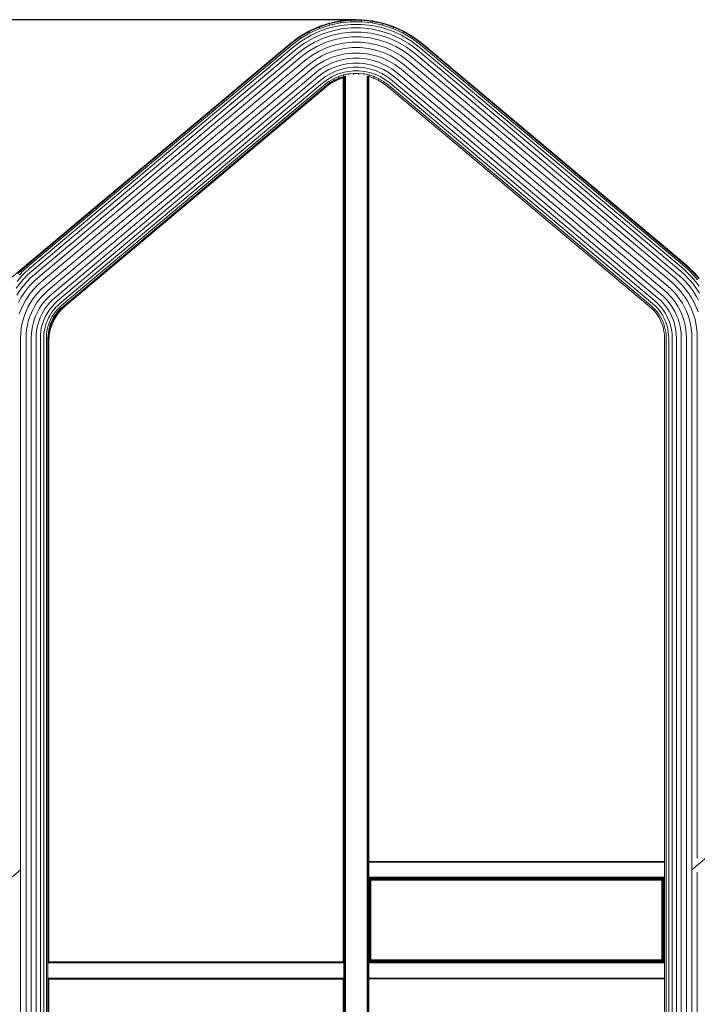
# Model space of a CAD drawing. Units: millimetres. Extents: x 89 to 20311, y 1677 to 24359.
# Drawn here: x 7613 to 9228, y 22013 to 24359 of the extents above; entities that cross this region are included whole.
import ezdxf

# ---------------------------------------------------------------- set-up
doc = ezdxf.new("R2010")
doc.units = ezdxf.units.MM
doc.layers.add('размер', color=92, linetype='Continuous', lineweight=15)
doc.styles.get("Standard").update_dxf_attribs({"font": 'txt.shx'})
doc.dimstyles.new('Размер М1.1', dxfattribs={"dimtxt": 300, "dimasz": 200, "dimexe": 1, "dimexo": 1, "dimgap": 50, "dimtad": 1, "dimdec": 0, "dimzin": 0, "dimtxsty": 'Standard', "dimcen": 2.5, "dimazin": 0, "dimtfac": 1, "dimtmove": 0, "dimatfit": 3, "dimfxl": 1, "dimtzin": 0, "dimarcsym": 0})

# ---------------------------------------------------------------- blocks, each defined once
blk = doc.blocks.new('A$C669c4700')
at = {"color": 0, "linetype": 'Continuous', "lineweight": 0, "extrusion": (0, 1, -2.22045e-16)}
for p, q in [((12232.6, 7978.5), (12207.7, 7970.4)), ((12232.9, 7977.3), (12208.2, 7969.2)), ((12258, 7984), (12232.6, 7978.5)), ((12232.6, 7978.5), (12232.9, 7977.3)), ((12258.2, 7982.7), (12232.9, 7977.3)), ((12232.9, 7977.3), (12233.9, 7973.7)), ((12258.8, 7979), (12233.9, 7973.7)), ((12283.7, 7986.7), (12258, 7984)), ((12258, 7984), (12258.2, 7982.7)), ((12283.8, 7985.4), (12258.2, 7982.7)), ((12258.2, 7982.7), (12258.8, 7979)), ((12284, 7981.6), (12258.8, 7979)), ((12283.7, 7986.7), (12283.8, 7985.4)), ((12309.6, 7986.7), (12283.7, 7986.7)), ((12283.8, 7985.4), (12284, 7981.6)), ((12309.5, 7985.4), (12283.8, 7985.4)), ((12309.3, 7981.6), (12284, 7981.6)), ((12309.5, 7985.4), (12309.3, 7981.6)), ((12334.5, 7979), (12309.3, 7981.6)), ((12309.6, 7986.7), (12309.5, 7985.4)), ((12335.1, 7982.7), (12309.5, 7985.4)), ((12335.3, 7984), (12309.6, 7986.7)), ((12335.1, 7982.7), (12334.5, 7979)), ((12359.4, 7973.7), (12334.5, 7979)), ((12335.3, 7984), (12335.1, 7982.7)), ((12360.4, 7977.3), (12335.1, 7982.7)), ((12360.7, 7978.5), (12335.3, 7984)), ((12360.4, 7977.3), (12359.4, 7973.7)), ((12360.7, 7978.5), (12360.4, 7977.3)), ((12385.1, 7969.2), (12360.4, 7977.3)), ((12385.6, 7970.4), (12360.7, 7978.5)), ((12183.7, 7959.5), (12160.7, 7945.9)), ((12184.3, 7958.4), (12161.4, 7944.9)), ((12186, 7955), (12163.5, 7941.7)), ((12207.7, 7970.4), (12183.7, 7959.5)), ((12183.7, 7959.5), (12184.3, 7958.4)), ((12208.2, 7969.2), (12184.3, 7958.4)), ((12184.3, 7958.4), (12186, 7955)), ((12209.6, 7965.7), (12186, 7955)), ((12211.8, 7959.9), (12188.9, 7949.6)), ((12207.7, 7970.4), (12208.2, 7969.2)), ((12208.2, 7969.2), (12209.6, 7965.7)), ((12233.9, 7973.7), (12209.6, 7965.7)), ((12235.5, 7967.7), (12211.8, 7959.9)), ((12237.7, 7959.7), (12214.8, 7952.2)), ((12259.8, 7972.9), (12235.5, 7967.7)), ((12261.1, 7964.7), (12237.7, 7959.7)), ((12262.7, 7954.7), (12240.3, 7950)), ((12284.3, 7975.5), (12259.8, 7972.9)), ((12284.8, 7967.2), (12261.1, 7964.7)), ((12285.3, 7957.1), (12262.7, 7954.7)), ((12309, 7975.5), (12284.3, 7975.5)), ((12308.5, 7967.2), (12284.8, 7967.2)), ((12308, 7957.1), (12285.3, 7957.1)), ((12330.7, 7954.7), (12308, 7957.1)), ((12332.2, 7964.7), (12308.5, 7967.2)), ((12333.5, 7972.9), (12309, 7975.5)), ((12353, 7950), (12330.7, 7954.7)), ((12355.6, 7959.7), (12332.2, 7964.7)), ((12357.8, 7967.7), (12333.5, 7972.9)), ((12378.5, 7952.2), (12355.6, 7959.7)), ((12381.5, 7959.9), (12357.8, 7967.7)), ((12383.7, 7965.7), (12359.4, 7973.7)), ((12404.5, 7949.6), (12381.5, 7959.9)), ((12385.1, 7969.2), (12383.7, 7965.7)), ((12407.3, 7955), (12383.7, 7965.7)), ((12385.6, 7970.4), (12385.1, 7969.2)), ((12409, 7958.4), (12385.1, 7969.2)), ((12409.6, 7959.5), (12385.6, 7970.4)), ((12409, 7958.4), (12407.3, 7955)), ((12429.8, 7941.7), (12407.3, 7955)), ((12409.6, 7959.5), (12409, 7958.4)), ((12431.9, 7944.9), (12409, 7958.4)), ((12432.7, 7945.9), (12409.6, 7959.5)), ((12140.4, 7930.8), (11510.5, 7402.2)), ((12141.2, 7929.8), (11511.3, 7401.2)), ((12140.4, 7930.8), (12014.7, 7825.3)), ((12160.7, 7945.9), (12140.4, 7930.8)), ((12160.7, 7945.9), (12140.4, 7930.8)), ((12161.4, 7944.9), (12141.2, 7929.8)), ((12163.5, 7941.7), (12143.6, 7926.8)), ((12166.9, 7936.6), (12147.4, 7922)), ((12171.5, 7929.7), (12152.5, 7915.5)), ((12160.7, 7945.9), (12161.4, 7944.9)), ((12161.4, 7944.9), (12163.5, 7941.7)), ((12188.9, 7949.6), (12166.9, 7936.6)), ((12192.7, 7942.2), (12171.5, 7929.7)), ((12197.3, 7933.2), (12177.1, 7921.3)), ((12214.8, 7952.2), (12192.7, 7942.2)), ((12218.5, 7942.8), (12197.3, 7933.2)), ((12222.6, 7932.1), (12202.6, 7923)), ((12240.3, 7950), (12218.5, 7942.8)), ((12243.3, 7938.9), (12222.6, 7932.1)), ((12264.5, 7943.4), (12243.3, 7938.9)), ((12266.4, 7931), (12246.6, 7926.8)), ((12285.9, 7945.6), (12264.5, 7943.4)), ((12286.6, 7933.2), (12266.4, 7931)), ((12307.4, 7945.6), (12285.9, 7945.6)), ((12306.8, 7933.2), (12286.6, 7933.2)), ((12326.9, 7931), (12306.8, 7933.2)), ((12328.8, 7943.4), (12307.4, 7945.6)), ((12346.7, 7926.8), (12326.9, 7931)), ((12350, 7938.9), (12328.8, 7943.4)), ((12370.7, 7932.1), (12350, 7938.9)), ((12374.8, 7942.8), (12353, 7950)), ((12390.7, 7923), (12370.7, 7932.1)), ((12396, 7933.2), (12374.8, 7942.8)), ((12400.6, 7942.2), (12378.5, 7952.2)), ((12416.2, 7921.3), (12396, 7933.2)), ((12421.8, 7929.7), (12400.6, 7942.2)), ((12426.4, 7936.6), (12404.5, 7949.6)), ((12440.8, 7915.5), (12421.8, 7929.7)), ((12445.9, 7922), (12426.4, 7936.6)), ((12431.9, 7944.9), (12429.8, 7941.7)), ((12449.8, 7926.8), (12429.8, 7941.7)), ((12432.7, 7945.9), (12431.9, 7944.9)), ((12452.1, 7929.8), (12431.9, 7944.9)), ((12452.9, 7930.8), (12432.7, 7945.9)), ((13082, 7401.2), (12452.1, 7929.8)), ((13082.8, 7402.2), (12452.9, 7930.8)), ((12143.6, 7926.8), (11513.8, 7398.4)), ((12147.4, 7922), (11517.9, 7393.7)), ((12152.5, 7915.5), (11523.3, 7387.5)), ((12158.8, 7907.6), (11529.9, 7379.9)), ((12177.1, 7921.3), (12158.8, 7907.6)), ((12183.5, 7911.7), (12165.9, 7898.6)), ((12202.6, 7923), (12183.5, 7911.7)), ((12208.4, 7911.9), (12190.4, 7901.3)), ((12227.2, 7920.4), (12208.4, 7911.9)), ((12231.9, 7908.3), (12214.4, 7900.4)), ((12246.6, 7926.8), (12227.2, 7920.4)), ((12250, 7914.3), (12231.9, 7908.3)), ((12268.5, 7918.2), (12250, 7914.3)), ((12287.2, 7920.2), (12268.5, 7918.2)), ((12287.9, 7907.2), (12270.5, 7905.4)), ((12306.1, 7920.2), (12287.2, 7920.2)), ((12305.4, 7907.2), (12287.9, 7907.2)), ((12322.8, 7905.4), (12305.4, 7907.2)), ((12324.8, 7918.2), (12306.1, 7920.2)), ((12343.4, 7914.3), (12324.8, 7918.2)), ((12361.4, 7908.3), (12343.4, 7914.3)), ((12366.2, 7920.4), (12346.7, 7926.8)), ((12379, 7900.4), (12361.4, 7908.3)), ((12384.9, 7911.9), (12366.2, 7920.4)), ((12402.9, 7901.3), (12384.9, 7911.9)), ((12409.9, 7911.7), (12390.7, 7923)), ((12427.4, 7898.6), (12409.9, 7911.7)), ((12434.5, 7907.6), (12416.2, 7921.3)), ((13063.4, 7379.9), (12434.5, 7907.6)), ((13070, 7387.5), (12440.8, 7915.5)), ((13075.5, 7393.7), (12445.9, 7922)), ((13079.5, 7398.4), (12449.8, 7926.8)), ((12165.9, 7898.6), (11537.4, 7371.2)), ((12173.7, 7888.8), (11545.6, 7361.8)), ((12190.4, 7901.3), (12173.7, 7888.8)), ((12197.6, 7890.5), (12181.7, 7878.6)), ((12214.4, 7900.4), (12197.6, 7890.5)), ((12220.3, 7888.9), (12204.8, 7879.7)), ((12236.6, 7896.2), (12220.3, 7888.9)), ((12241.1, 7884.6), (12226.1, 7877.8)), ((12253.3, 7901.7), (12236.6, 7896.2)), ((12256.6, 7889.7), (12241.1, 7884.6)), ((12270.5, 7905.4), (12253.3, 7901.7)), ((12272.5, 7893), (12256.6, 7889.7)), ((12288.6, 7894.7), (12272.5, 7893)), ((12289.2, 7883.2), (12274.3, 7881.7)), ((12304.7, 7894.7), (12288.6, 7894.7)), ((12304.1, 7883.2), (12289.2, 7883.2)), ((12319, 7881.7), (12304.1, 7883.2)), ((12320.8, 7893), (12304.7, 7894.7)), ((12336.7, 7889.7), (12320.8, 7893)), ((12340, 7901.7), (12322.8, 7905.4)), ((12352.2, 7884.6), (12336.7, 7889.7)), ((12356.7, 7896.2), (12340, 7901.7)), ((12367.2, 7877.8), (12352.2, 7884.6)), ((12373, 7888.9), (12356.7, 7896.2)), ((12388.5, 7879.7), (12373, 7888.9)), ((12395.7, 7890.5), (12379, 7900.4)), ((12411.6, 7878.6), (12395.7, 7890.5)), ((12419.6, 7888.8), (12402.9, 7901.3)), ((13047.7, 7361.8), (12419.6, 7888.8)), ((13055.9, 7371.2), (12427.4, 7898.6)), ((12181.7, 7878.6), (11554.1, 7352)), ((12189.8, 7868.5), (11562.6, 7342.2)), ((12204.8, 7879.7), (12189.8, 7868.5)), ((12211.7, 7869.3), (12197.6, 7858.7)), ((12218.1, 7859.7), (12204.7, 7849.7)), ((12226.1, 7877.8), (12211.7, 7869.3)), ((12231.4, 7867.6), (12218.1, 7859.7)), ((12245.3, 7873.8), (12231.4, 7867.6)), ((12248.9, 7864.4), (12236, 7858.6)), ((12259.6, 7878.5), (12245.3, 7873.8)), ((12262.2, 7868.8), (12248.9, 7864.4)), ((12264.4, 7860.8), (12251.9, 7856.7)), ((12274.3, 7881.7), (12259.6, 7878.5)), ((12275.9, 7871.7), (12262.2, 7868.8)), ((12277.2, 7863.5), (12264.4, 7860.8)), ((12289.7, 7873.2), (12275.9, 7871.7)), ((12290.1, 7864.9), (12277.2, 7863.5)), ((12303.6, 7873.2), (12289.7, 7873.2)), ((12303.2, 7864.9), (12290.1, 7864.9)), ((12316.1, 7863.5), (12303.2, 7864.9)), ((12317.4, 7871.7), (12303.6, 7873.2)), ((12328.9, 7860.8), (12316.1, 7863.5)), ((12331.1, 7868.8), (12317.4, 7871.7)), ((12333.7, 7878.5), (12319, 7881.7)), ((12341.4, 7856.7), (12328.9, 7860.8)), ((12344.4, 7864.4), (12331.1, 7868.8)), ((12348.1, 7873.8), (12333.7, 7878.5)), ((12357.3, 7858.6), (12344.4, 7864.4)), ((12361.9, 7867.6), (12348.1, 7873.8)), ((12375.2, 7859.7), (12361.9, 7867.6)), ((12381.6, 7869.3), (12367.2, 7877.8)), ((12388.6, 7849.7), (12375.2, 7859.7)), ((12395.7, 7858.7), (12381.6, 7869.3)), ((12403.5, 7868.5), (12388.5, 7879.7)), ((13030.7, 7342.2), (12403.5, 7868.5)), ((13039.2, 7352), (12411.6, 7878.6)), ((13096.8, 5961.3), (15381.7, 7878.6)), ((12197.6, 7858.7), (11570.8, 7332.8)), ((12204.7, 7849.7), (11578.3, 7324.1)), ((12211, 7841.8), (11584.9, 7316.5)), ((12223.7, 7851.3), (12211, 7841.8)), ((12228.3, 7844.4), (12216.1, 7835.3)), ((12231.7, 7839.3), (12219.9, 7830.5)), ((12233.8, 7836.2), (12222.3, 7827.5)), ((12236, 7858.6), (12223.7, 7851.3)), ((12239.9, 7851.3), (12228.3, 7844.4)), ((12242.7, 7845.8), (12231.7, 7839.3)), ((12231.7, 7839.3), (12233.8, 7836.2)), ((12244.4, 7842.4), (12233.8, 7836.2)), ((12234.5, 7835.1), (12233.8, 7836.2)), ((12245, 7841.3), (12234.5, 7835.1)), ((12241.2, 7839), (12235.1, 7835.3)), ((12241.6, 7838.1), (12235.6, 7834.5)), ((12251.9, 7856.7), (12239.9, 7851.3)), ((12247.4, 7842.3), (12241.2, 7839)), ((12247.8, 7841.3), (12241.6, 7838.1)), ((12254.1, 7851), (12242.7, 7845.8)), ((12242.7, 7845.8), (12244.4, 7842.4)), ((12255.5, 7847.4), (12244.4, 7842.4)), ((12245, 7841.3), (12244.4, 7842.4)), ((12256, 7846.2), (12245, 7841.3)), ((12253.7, 7845.1), (12247.4, 7842.3)), ((12254, 7844.2), (12247.8, 7841.3)), ((12260.1, 7847.5), (12253.7, 7845.1)), ((12260.4, 7846.6), (12254, 7844.2)), ((12266, 7854.9), (12254.1, 7851)), ((12254.1, 7851), (12255.5, 7847.4)), ((12267, 7851.2), (12255.5, 7847.4)), ((12256, 7846.2), (12255.5, 7847.4)), ((12266.7, 7849.7), (12256, 7846.2)), ((12260.1, 7847.5), (12265.7, 7849.3)), ((12265.7, 7848.2), (12260.4, 7846.6)), ((12266.7, 7849.6), (12265.7, 7849.3)), ((12266.7, 7848.6), (12265.7, 7849.3)), ((12265.7, 7848.2), (12265.7, 7849.3)), ((12265.7, 7848.2), (12266.7, 7848.6)), ((12265.7, 5742.2), (12265.7, 7848.2)), ((12278.1, 7857.5), (12266, 7854.9)), ((12266, 7854.9), (12267, 7851.2)), ((12266.7, 7848.6), (12266.7, 7850.9)), ((12266.7, 7848.6), (12266.7, 5742.2)), ((12266.9, 961.2), (12266.9, 7851.1)), ((12267, 7851.2), (12267, 7851.2)), ((12267, 7851.2), (12267, 7851.2)), ((12267.7, 961.2), (12267.7, 7851.7)), ((12268.9, 961.2), (12268.9, 7852.2)), ((12270.7, 961.2), (12270.7, 7852.6)), ((12290.5, 7858.8), (12278.1, 7857.5)), ((12278.1, 7857.5), (12278.6, 7854.3)), ((12290.5, 7858.8), (12290.6, 7855.6)), ((12302.9, 7858.8), (12290.5, 7858.8)), ((12302.9, 7858.8), (12302.7, 7855.6)), ((12315.2, 7857.5), (12302.9, 7858.8)), ((12315.2, 7857.5), (12314.7, 7854.3)), ((12327.3, 7854.9), (12315.2, 7857.5)), ((12322.7, 961.2), (12322.7, 7852.6)), ((12324.4, 961.2), (12324.4, 7852.2)), ((12325.7, 961.2), (12325.7, 7851.7)), ((12327.3, 7854.9), (12326.3, 7851.2)), ((12326.3, 7851.2), (12326.3, 7851.2)), ((12326.3, 7851.2), (12326.3, 7851.2)), ((12337.8, 7847.4), (12326.3, 7851.2)), ((12326.4, 961.2), (12326.4, 7851.1)), ((12326.7, 2940.2), (12326.7, 7850.9)), ((12339.2, 7851), (12327.3, 7854.9)), ((12337.4, 7846.4), (12337.8, 7847.4)), ((12339.2, 7851), (12337.8, 7847.4)), ((12348.9, 7842.4), (12337.8, 7847.4)), ((12350.6, 7845.8), (12339.2, 7851)), ((12353.5, 7851.3), (12341.4, 7856.7)), ((12348.4, 7841.4), (12348.9, 7842.4)), ((12350.6, 7845.8), (12348.9, 7842.4)), ((12359.5, 7836.2), (12348.9, 7842.4)), ((12361.6, 7839.3), (12350.6, 7845.8)), ((12365, 7844.4), (12353.5, 7851.3)), ((12369.6, 7851.3), (12357.3, 7858.6)), ((12358.9, 7835.2), (12359.5, 7836.2)), ((12361.6, 7839.3), (12359.5, 7836.2)), ((12371, 7827.5), (12359.5, 7836.2)), ((12373.4, 7830.5), (12361.6, 7839.3)), ((12377.2, 7835.3), (12365, 7844.4)), ((12382.3, 7841.8), (12369.6, 7851.3)), ((13008.4, 7316.5), (12382.3, 7841.8)), ((13015, 7324.1), (12388.6, 7849.7)), ((13022.5, 7332.8), (12395.7, 7858.7)), ((12216.1, 7835.3), (11590.4, 7310.2)), ((12219.9, 7830.5), (11594.4, 7305.6)), ((12222.3, 7827.5), (11596.9, 7302.7)), ((12223.1, 7826.5), (11597.7, 7301.8)), ((12223.6, 7826.8), (11603.6, 7306.2)), ((12224.2, 7826), (11604.2, 7305.5)), ((12226.2, 7828.9), (12223.1, 7826.5)), ((12229.3, 7831.3), (12223.6, 7826.8)), ((12229.8, 7830.4), (12224.2, 7826)), ((12235.1, 7835.3), (12229.3, 7831.3)), ((12235.6, 7834.5), (12229.8, 7830.4)), ((12234.5, 7835.1), (12231.4, 7832.7)), ((12996.4, 7302.7), (12371, 7827.5)), ((12998.9, 7305.6), (12373.4, 7830.5)), ((13002.9, 7310.2), (12377.2, 7835.3)), ((11510.5, 7402.2), (11453.9, 7354.7)), ((11499.9, 7392.6), (11489.2, 7381.6)), ((11500.8, 7391.7), (11490.1, 7380.8)), ((11510.5, 7402.2), (11499.9, 7392.6)), ((11511.3, 7401.2), (11500.8, 7391.7)), ((11513.8, 7398.4), (11503.4, 7389)), ((11517.9, 7393.7), (11507.6, 7384.6)), ((13085.7, 7384.6), (13075.5, 7393.7)), ((13089.9, 7389), (13079.5, 7398.4)), ((13092.6, 7391.7), (13082, 7401.2)), ((13093.4, 7392.6), (13082.8, 7402.2)), ((13103.2, 7380.8), (13092.6, 7391.7)), ((13104.1, 7381.6), (13093.4, 7392.6)), ((11497.5, 7374.1), (11488.1, 7363)), ((11503.4, 7389), (11492.9, 7378.2)), ((11503.6, 7368.5), (11494.5, 7357.9)), ((11507.6, 7384.6), (11497.5, 7374.1)), ((11513.4, 7378.6), (11503.6, 7368.5)), ((11520.4, 7371.3), (11511.1, 7361.8)), ((11523.3, 7387.5), (11513.4, 7378.6)), ((11529.9, 7379.9), (11520.4, 7371.3)), ((11537.4, 7371.2), (11528.3, 7363)), ((13065, 7363), (13055.9, 7371.2)), ((13073, 7371.3), (13063.4, 7379.9)), ((13079.9, 7378.6), (13070, 7387.5)), ((13082.3, 7361.8), (13073, 7371.3)), ((13089.7, 7368.5), (13079.9, 7378.6)), ((13095.8, 7374.1), (13085.7, 7384.6)), ((13098.8, 7357.9), (13089.7, 7368.5)), ((13100.4, 7378.2), (13089.9, 7389)), ((13105.3, 7363), (13095.8, 7374.1)), ((13110.1, 7366.8), (13100.4, 7378.2)), ((13113, 7369.2), (13103.2, 7380.8)), ((13114, 7370), (13104.1, 7381.6)), ((11494.5, 7357.9), (11486.3, 7346.7)), ((11502.4, 7351.6), (11494.6, 7341)), ((11511.1, 7361.8), (11502.4, 7351.6)), ((11511.5, 7344.5), (11504.1, 7334.4)), ((11519.6, 7354), (11511.5, 7344.5)), ((11528.3, 7363), (11519.6, 7354)), ((11528.8, 7345.6), (11521.2, 7336.7)), ((11537, 7354), (11528.8, 7345.6)), ((11545.6, 7361.8), (11537, 7354)), ((11546, 7344.7), (11538.4, 7336.9)), ((11554.1, 7352), (11546, 7344.7)), ((13047.3, 7344.7), (13039.2, 7352)), ((13054.9, 7336.9), (13047.3, 7344.7)), ((13056.3, 7354), (13047.7, 7361.8)), ((13064.5, 7345.6), (13056.3, 7354)), ((13072.1, 7336.7), (13064.5, 7345.6)), ((13073.7, 7354), (13065, 7363)), ((13081.8, 7344.5), (13073.7, 7354)), ((13089.3, 7334.4), (13081.8, 7344.5)), ((13090.9, 7351.6), (13082.3, 7361.8)), ((13098.7, 7341), (13090.9, 7351.6)), ((13107, 7346.7), (13098.8, 7357.9)), ((13113.9, 7351.4), (13105.3, 7363)), ((13114.5, 7335), (13107, 7346.7)), ((11494.6, 7341), (11487.5, 7329.9)), ((11497.4, 7324), (11491.4, 7313.1)), ((11504.1, 7334.4), (11497.4, 7324)), ((11514.3, 7327.4), (11508.1, 7317.6)), ((11521.2, 7336.7), (11514.3, 7327.4)), ((11525, 7320), (11519.2, 7311)), ((11531.4, 7328.7), (11525, 7320)), ((11538.4, 7336.9), (11531.4, 7328.7)), ((11541.6, 7320.6), (11535.7, 7312.6)), ((11548, 7328.2), (11541.6, 7320.6)), ((11555, 7335.3), (11548, 7328.2)), ((11557.3, 7319.8), (11551.4, 7312.8)), ((11562.6, 7342.2), (11555, 7335.3)), ((11563.6, 7326.3), (11557.3, 7319.8)), ((11570.8, 7332.8), (11563.6, 7326.3)), ((11578.3, 7324.1), (11571.6, 7318)), ((13021.7, 7318), (13015, 7324.1)), ((13029.7, 7326.3), (13022.5, 7332.8)), ((13036.1, 7319.8), (13029.7, 7326.3)), ((13038.3, 7335.3), (13030.7, 7342.2)), ((13041.9, 7312.8), (13036.1, 7319.8)), ((13045.3, 7328.2), (13038.3, 7335.3)), ((13051.7, 7320.6), (13045.3, 7328.2)), ((13057.6, 7312.6), (13051.7, 7320.6)), ((13061.9, 7328.7), (13054.9, 7336.9)), ((13068.3, 7320), (13061.9, 7328.7)), ((13074.1, 7311), (13068.3, 7320)), ((13079, 7327.4), (13072.1, 7336.7)), ((13085.2, 7317.6), (13079, 7327.4)), ((13096, 7324), (13089.3, 7334.4)), ((13102, 7313.1), (13096, 7324)), ((13105.9, 7329.8), (13098.7, 7341)), ((13112.2, 7318.3), (13105.9, 7329.8)), ((11497.6, 7296.9), (11493.4, 7286.1)), ((11502.5, 7307.4), (11497.6, 7296.9)), ((11508.1, 7317.6), (11502.5, 7307.4)), ((11514.1, 7301.6), (11509.5, 7291.9)), ((11519.2, 7311), (11514.1, 7301.6)), ((11530.4, 7304.3), (11525.6, 7295.7)), ((11535.7, 7312.6), (11530.4, 7304.3)), ((11541.1, 7297.9), (11536.8, 7290)), ((11546, 7305.6), (11541.1, 7297.9)), ((11551.4, 7312.8), (11546, 7305.6)), ((11555.5, 7299), (11551, 7292.1)), ((11560.4, 7305.7), (11555.5, 7299)), ((11565.8, 7312), (11560.4, 7305.7)), ((11568.3, 7299.4), (11563.8, 7293.3)), ((11571.6, 7318), (11565.8, 7312)), ((11573.2, 7305.2), (11568.3, 7299.4)), ((11578.6, 7310.8), (11573.2, 7305.2)), ((11579.4, 7299.7), (11574.8, 7294.3)), ((11584.9, 7316.5), (11578.6, 7310.8)), ((11584.3, 7304.8), (11579.4, 7299.7)), ((11588.6, 7300.4), (11583.9, 7295.5)), ((11590.4, 7310.2), (11584.3, 7304.8)), ((11591.2, 7297.6), (11586.7, 7293)), ((11592.1, 7296.7), (11587.7, 7292.1)), ((11594.4, 7305.6), (11588.6, 7300.4)), ((11596.9, 7302.7), (11591.2, 7297.6)), ((11591.6, 7296.2), (11592.4, 7295.6)), ((11597.7, 7301.8), (11592.1, 7296.7)), ((11603.6, 7306.2), (11592.8, 7296.1)), ((11604.2, 7305.5), (11593.6, 7295.4)), ((11596.2, 7300.4), (11596.8, 7299.9)), ((11599.1, 7302.9), (11599.6, 7302.5)), ((11600.1, 7303.8), (11600.6, 7303.4)), ((13002.1, 7297.6), (12996.4, 7302.7)), ((13004.7, 7300.4), (12998.9, 7305.6)), ((13006.6, 7293), (13002.1, 7297.6)), ((13009, 7304.8), (13002.9, 7310.2)), ((13009.4, 7295.5), (13004.7, 7300.4)), ((13014.7, 7310.8), (13008.4, 7316.5)), ((13014, 7299.7), (13009, 7304.8)), ((13018.5, 7294.3), (13014, 7299.7)), ((13020.1, 7305.2), (13014.7, 7310.8)), ((13025, 7299.4), (13020.1, 7305.2)), ((13027.5, 7312), (13021.7, 7318)), ((13029.5, 7293.3), (13025, 7299.4)), ((13032.9, 7305.7), (13027.5, 7312)), ((13037.8, 7299), (13032.9, 7305.7)), ((13042.3, 7292.1), (13037.8, 7299)), ((13047.3, 7305.6), (13041.9, 7312.8)), ((13052.2, 7297.9), (13047.3, 7305.6)), ((13056.5, 7290.1), (13052.2, 7297.9)), ((13062.9, 7304.3), (13057.6, 7312.6)), ((13067.7, 7295.7), (13062.9, 7304.3)), ((13079.2, 7301.6), (13074.1, 7311)), ((13083.8, 7291.9), (13079.2, 7301.6)), ((13090.8, 7307.4), (13085.2, 7317.6)), ((13095.7, 7296.9), (13090.8, 7307.4)), ((13099.9, 7286.1), (13095.7, 7296.9)), ((13107.2, 7301.8), (13102, 7313.1)), ((13111.7, 7290.3), (13107.2, 7301.8)), ((11505.7, 7281.9), (11502.5, 7271.6)), ((11509.5, 7291.9), (11505.7, 7281.9)), ((11517.9, 7277.6), (11515, 7268.2)), ((11521.5, 7286.8), (11517.9, 7277.6)), ((11525.6, 7295.7), (11521.5, 7286.8)), ((11529.7, 7273.5), (11527, 7264.8)), ((11533, 7281.9), (11529.7, 7273.5)), ((11536.8, 7290), (11533, 7281.9)), ((11543.5, 7277.4), (11540.6, 7269.7)), ((11547, 7284.8), (11543.5, 7277.4)), ((11551, 7292.1), (11547, 7284.8)), ((11552.8, 7273.4), (11550.1, 7266.3)), ((11556, 7280.3), (11552.8, 7273.4)), ((11559.7, 7286.9), (11556, 7280.3)), ((11563.8, 7293.3), (11559.7, 7286.9)), ((11563.4, 7276.5), (11560.4, 7270.2)), ((11566.8, 7282.7), (11563.4, 7276.5)), ((11568.9, 7273.8), (11566.1, 7267.7)), ((11570.6, 7288.6), (11566.8, 7282.7)), ((11572.1, 7279.5), (11568.9, 7273.8)), ((11574.8, 7294.3), (11570.6, 7288.6)), ((11576.3, 7273.6), (11570.6, 7261.1)), ((11577.2, 7273.1), (11571.5, 7260.8)), ((11575.7, 7285.1), (11572.1, 7279.5)), ((11575.3, 7277.6), (11572.3, 7272)), ((11576.4, 7276.9), (11573.4, 7271.5)), ((11578.8, 7283), (11575.3, 7277.6)), ((11579.6, 7290.5), (11575.7, 7285.1)), ((11583.8, 7285.2), (11576.3, 7273.6)), ((11579.8, 7282.3), (11576.4, 7276.9)), ((11584.6, 7284.7), (11577.2, 7273.1)), ((11582.6, 7288.1), (11578.8, 7283)), ((11583.9, 7295.5), (11579.6, 7290.5)), ((11583.6, 7287.3), (11579.8, 7282.3)), ((11579.8, 7282.2), (11581.1, 7281.1)), ((11586.7, 7293), (11582.6, 7288.1)), ((11587.7, 7292.1), (11583.6, 7287.3)), ((11583.8, 7285.2), (11592.8, 7296.1)), ((11584.6, 7284.7), (11593.6, 7295.4)), ((11586, 7290.2), (11587.1, 7289.3)), ((13010.7, 7288.1), (13006.6, 7293)), ((13013.7, 7290.5), (13009.4, 7295.5)), ((13014.5, 7283), (13010.7, 7288.1)), ((13017.7, 7285.1), (13013.7, 7290.5)), ((13018, 7277.6), (13014.5, 7283)), ((13021.2, 7279.5), (13017.7, 7285.1)), ((13021, 7272.1), (13018, 7277.6)), ((13022.7, 7288.6), (13018.5, 7294.3)), ((13024.4, 7273.8), (13021.2, 7279.5)), ((13026.5, 7282.7), (13022.7, 7288.6)), ((13027.2, 7267.7), (13024.4, 7273.8)), ((13029.9, 7276.5), (13026.5, 7282.7)), ((13033.6, 7286.9), (13029.5, 7293.3)), ((13032.9, 7270.2), (13029.9, 7276.5)), ((13037.3, 7280.3), (13033.6, 7286.9)), ((13040.5, 7273.4), (13037.3, 7280.3)), ((13043.2, 7266.3), (13040.5, 7273.4)), ((13046.3, 7284.8), (13042.3, 7292.1)), ((13049.8, 7277.4), (13046.3, 7284.8)), ((13052.7, 7269.7), (13049.8, 7277.4)), ((13060.3, 7281.9), (13056.5, 7290.1)), ((13063.6, 7273.5), (13060.3, 7281.9)), ((13066.3, 7264.8), (13063.6, 7273.5)), ((13071.8, 7286.8), (13067.7, 7295.7)), ((13075.4, 7277.6), (13071.8, 7286.8)), ((13078.3, 7268.2), (13075.4, 7277.6)), ((13087.6, 7281.9), (13083.8, 7291.9)), ((13090.8, 7271.6), (13087.6, 7281.9)), ((13103.4, 7275.1), (13099.9, 7286.1)), ((13106.1, 7263.8), (13103.4, 7275.1)), ((11498.1, 7250.5), (11497, 7239.7)), ((11499.9, 7261.2), (11498.1, 7250.5)), ((11502.5, 7271.6), (11499.9, 7261.2)), ((11512.7, 7258.5), (11511, 7248.7)), ((11515, 7268.2), (11512.7, 7258.5)), ((11524.9, 7256), (11523.4, 7247.1)), ((11527, 7264.8), (11524.9, 7256)), ((11536.2, 7253.7), (11534.8, 7245.5)), ((11538.1, 7261.8), (11536.2, 7253.7)), ((11540.6, 7269.7), (11538.1, 7261.8)), ((11546, 7251.7), (11544.7, 7244.1)), ((11547.8, 7259.1), (11546, 7251.7)), ((11550.1, 7266.3), (11547.8, 7259.1)), ((11554.1, 7250), (11552.9, 7243)), ((11555.8, 7256.9), (11554.1, 7250)), ((11557.9, 7263.6), (11555.8, 7256.9)), ((11560.4, 7270.2), (11557.9, 7263.6)), ((11561.7, 7255.2), (11560.2, 7248.8)), ((11563.7, 7261.6), (11561.7, 7255.2)), ((11566.1, 7267.7), (11563.7, 7261.6)), ((11565.4, 7254.2), (11563.9, 7248)), ((11566.6, 7253.9), (11565.1, 7247.8)), ((11567.3, 7260.3), (11565.4, 7254.2)), ((11570.6, 7261.1), (11566.5, 7247.9)), ((11568.5, 7259.9), (11566.6, 7253.9)), ((11569.6, 7266.3), (11567.3, 7260.3)), ((11571.5, 7260.8), (11567.4, 7247.7)), ((11570.7, 7265.8), (11568.5, 7259.9)), ((11568.6, 7260.3), (11570, 7259.2)), ((11572.3, 7272), (11569.6, 7266.3)), ((11573.4, 7271.5), (11570.7, 7265.8)), ((11573.8, 7272.2), (11575.2, 7271.1)), ((13023.7, 7266.3), (13021, 7272.1)), ((13026, 7260.3), (13023.7, 7266.3)), ((13027.9, 7254.2), (13026, 7260.3)), ((13029.6, 7261.6), (13027.2, 7267.7)), ((13029.4, 7248), (13027.9, 7254.2)), ((13031.6, 7255.2), (13029.6, 7261.6)), ((13033.2, 7248.8), (13031.6, 7255.2)), ((13035.4, 7263.6), (13032.9, 7270.2)), ((13037.5, 7256.9), (13035.4, 7263.6)), ((13039.2, 7250), (13037.5, 7256.9)), ((13040.4, 7243), (13039.2, 7250)), ((13045.5, 7259.1), (13043.2, 7266.3)), ((13047.3, 7251.7), (13045.5, 7259.1)), ((13048.6, 7244.1), (13047.3, 7251.7)), ((13055.2, 7261.8), (13052.7, 7269.7)), ((13057.2, 7253.7), (13055.2, 7261.8)), ((13058.6, 7245.5), (13057.2, 7253.7)), ((13068.4, 7256), (13066.3, 7264.8)), ((13070, 7247.1), (13068.4, 7256)), ((13080.6, 7258.5), (13078.3, 7268.2)), ((13082.3, 7248.7), (13080.6, 7258.5)), ((13093.4, 7261.2), (13090.8, 7271.6)), ((13095.2, 7250.5), (13093.4, 7261.2)), ((13096.3, 7239.7), (13095.2, 7250.5)), ((13108, 7252.3), (13106.1, 7263.8)), ((13109.2, 7240.6), (13108, 7252.3)), ((11497, 7239.7), (11496.7, 7228.8)), ((11496.7, 7228.8), (11496.7, 5961.2)), ((11510, 7238.8), (11509.6, 7228.6)), ((11509.6, 7228.6), (11509.6, 961.2)), ((11511, 7248.7), (11510, 7238.8)), ((11522.4, 7238), (11522.1, 7228.3)), ((11522.1, 7228.3), (11522.1, 961.2)), ((11523.4, 7247.1), (11522.4, 7238)), ((11533.9, 7237.2), (11533.6, 7228.1)), ((11533.6, 7228.1), (11533.6, 961.2)), ((11534.8, 7245.5), (11533.9, 7237.2)), ((11544, 7236.5), (11543.7, 7228)), ((11543.7, 7228), (11543.7, 961.2)), ((11544.7, 7244.1), (11544, 7236.5)), ((11552.2, 7235.9), (11551.9, 7227.8)), ((11551.9, 7227.8), (11551.9, 961.2)), ((11552.9, 7243), (11552.2, 7235.9)), ((11558.4, 7235.5), (11558.1, 7227.7)), ((11558.1, 7227.7), (11558.1, 961.2)), ((11559, 7242.2), (11558.4, 7235.5)), ((11560.2, 7248.8), (11559, 7242.2)), ((11562.1, 7235.3), (11561.9, 7227.7)), ((11561.9, 7227.7), (11561.9, 961.2)), ((11562.8, 7241.7), (11562.1, 7235.3)), ((11563.9, 7248), (11562.8, 7241.7)), ((11563.4, 7235.2), (11563.2, 7227.6)), ((11564, 7234), (11563.2, 7219.3)), ((11563.2, 7227.6), (11563.2, 5741.2)), ((11563.3, 7230.9), (11563.8, 7230.5)), ((11564.1, 7241.5), (11563.4, 7235.2)), ((11566.5, 7247.9), (11564, 7234)), ((11565.1, 7247.8), (11564.1, 7241.5)), ((11565, 7233.9), (11564.2, 7219.2)), ((11564.9, 7246.5), (11566, 7245.6)), ((11567.4, 7247.7), (11565, 7233.9)), ((13030.5, 7241.7), (13029.4, 7248)), ((13031.2, 7235.3), (13030.5, 7241.7)), ((13031.4, 7227.7), (13031.2, 7235.3)), ((13031.4, 961.2), (13031.4, 7227.7)), ((13034.3, 7242.2), (13033.2, 7248.8)), ((13035, 7235.5), (13034.3, 7242.2)), ((13035.2, 7227.7), (13035, 7235.5)), ((13035.2, 961.2), (13035.2, 7227.7)), ((13041.1, 7235.9), (13040.4, 7243)), ((13041.4, 7227.8), (13041.1, 7235.9)), ((13041.4, 961.2), (13041.4, 7227.8)), ((13049.3, 7236.5), (13048.6, 7244.1)), ((13049.6, 7228), (13049.3, 7236.5)), ((13049.6, 961.2), (13049.6, 7228)), ((13059.4, 7237.2), (13058.6, 7245.5)), ((13059.7, 7228.1), (13059.4, 7237.2)), ((13059.7, 961.2), (13059.7, 7228.1)), ((13070.9, 7238), (13070, 7247.1)), ((13071.2, 7228.3), (13070.9, 7238)), ((13071.2, 961.2), (13071.2, 7228.3)), ((13083.3, 7238.8), (13082.3, 7248.7)), ((13083.7, 7228.6), (13083.3, 7238.8)), ((13083.7, 961.2), (13083.7, 7228.6)), ((13096.7, 7228.8), (13096.3, 7239.7)), ((13096.7, 961.2), (13096.7, 7228.8)), ((13109.6, 7229), (13109.2, 7240.6)), ((13109.6, 5988.9), (13109.6, 7229)), ((11563.2, 7219.3), (11563.2, 5742.2)), ((11563.2, 7214.8), (11563.2, 7214.7)), ((11564.2, 7219.2), (11564.2, 5742.2)), ((11563.2, 7199.7), (11563.2, 7199.7)), ((11563.2, 7186.6), (11563.2, 7186.6)), ((11563.2, 7175.8), (11563.2, 7175.8)), ((11563.2, 7167.8), (11563.2, 7167.8)), ((11563.2, 7162.8), (11563.2, 7162.8)), ((11563.2, 7161.2), (11563.2, 6909.5)), ((11563.2, 7161.2), (11563.2, 7161.2)), ((11563.2, 7160.5), (11563.2, 7160.5)), ((11563.2, 6909.5), (11563.2, 6909.5)), ((11563.2, 6727.4), (11563.2, 6727.4)), ((11563.2, 6719), (11563.2, 6719)), ((11563.2, 6712.6), (11563.2, 6712.6)), ((11563.2, 6707.4), (11563.2, 6707.3)), ((11563.2, 6703.1), (11563.2, 6703.1)), ((11563.2, 6699.9), (11563.2, 6699.9)), ((11563.2, 6698.1), (11563.2, 6698)), ((11563.2, 6697.7), (11563.2, 6681.2)), ((11563.2, 6697.7), (11563.2, 6697.7)), ((11563.2, 6681.2), (11563.2, 6681.2)), ((11563.2, 6681.1), (11563.2, 6681.1)), ((11563.2, 6680.7), (11563.2, 6680.7)), ((11563.2, 6680.1), (11563.2, 6680.1)), ((11563.2, 6679.2), (11563.2, 6679.2)), ((11563.2, 6643.2), (11563.2, 6643.2)), ((11563.2, 6642.3), (11563.2, 6642.3)), ((11563.2, 6641.7), (11563.2, 6641.7)), ((11563.2, 6641.3), (11563.2, 6641.3)), ((11563.2, 6641.2), (11563.2, 5996.2)), ((11563.2, 6641.2), (11563.2, 6641.2)), ((11563.2, 5996.2), (11563.2, 5996.2)), ((11563.2, 5996), (11563.2, 5996)), ((11563.2, 5995.5), (11563.2, 5995.5)), ((11563.2, 5994.5), (11563.2, 5994.5)), ((11563.2, 5993.2), (11563.2, 5993.2)), ((8354.1, 3324.3), (11496.7, 5961.2)), ((11496.7, 5961.2), (11496.7, 961.2)), ((11496.7, 5961.2), (11496.7, 5961.2)), ((11496.7, 5961.2), (11496.7, 5961.2)), ((11496.7, 5961.2), (11496.7, 5961.2)), ((11563.2, 5981.2), (11563.2, 5981.2)), ((11563.2, 5981.1), (11563.2, 5981.1)), ((11563.2, 5980.7), (11563.2, 5980.7)), ((11563.2, 5980.1), (11563.2, 5980.1)), ((11563.2, 5979.2), (11563.2, 5979.2)), ((12326.7, 5981.2), (13030.9, 5981.2)), ((12326.7, 5981.1), (13031, 5981.1)), ((13031.1, 5980.7), (12326.7, 5980.7)), ((13031.1, 5980.1), (12326.7, 5980.1)), ((13031.1, 5979.2), (12326.7, 5979.2)), ((11563.2, 5943.2), (11563.2, 5943.2)), ((11563.2, 5942.3), (11563.2, 5942.3)), ((11563.2, 5941.7), (11563.2, 5941.7)), ((11563.2, 5941.3), (11563.2, 5941.3)), ((11563.2, 5941.2), (11563.2, 5741.2)), ((11563.2, 5941.2), (11563.2, 5941.2)), ((12326.7, 5943.2), (13031.1, 5943.2)), ((12326.7, 5942.3), (13031.1, 5942.3)), ((13031.1, 5941.7), (12326.7, 5941.7)), ((13031, 5941.3), (12326.7, 5941.3)), ((13030.9, 5941.2), (12326.7, 5941.2)), ((12326.7, 5933.2), (12326.9, 5935.7)), ((12326.9, 5935.7), (12327.6, 5937.7)), ((12326.9, 5935.7), (12327.2, 5935.6)), ((12327, 5933.2), (12327.2, 5935.6)), ((12327.2, 5935.6), (12327.8, 5937.5)), ((12328.1, 5935.4), (12327.2, 5935.6)), ((12327.6, 5937.7), (12328.7, 5939.2)), ((12327.6, 5937.7), (12327.8, 5937.5)), ((12327.8, 5937.5), (12328.9, 5939)), ((12328.7, 5937.1), (12327.8, 5937.5)), ((12328.1, 5935.4), (12328.7, 5937.1)), ((12328.7, 5939.2), (12330.2, 5940.3)), ((12328.7, 5939.2), (12328.9, 5939)), ((12328.7, 5937.1), (12329.6, 5938.3)), ((12328.7, 5937.1), (12330.1, 5936.4)), ((12328.9, 5939), (12330.4, 5940)), ((12329.6, 5938.3), (12328.9, 5939)), ((12329.6, 5938.3), (12330.8, 5939.2)), ((12329.6, 5938.3), (12330.7, 5937.2)), ((12329.7, 5935.1), (12330.1, 5936.4)), ((12330.1, 5936.4), (12330.7, 5937.2)), ((12330.2, 5940.3), (12332.2, 5941)), ((12330.2, 5940.3), (12330.4, 5940)), ((12330.4, 5940), (12332.3, 5940.7)), ((12330.8, 5939.2), (12330.4, 5940)), ((12330.7, 5937.2), (12331.5, 5937.8)), ((12330.8, 5939.2), (12332.5, 5939.8)), ((12330.8, 5939.2), (12331.5, 5937.8)), ((12331.5, 5937.8), (12332.8, 5938.2)), ((12332.1, 5935.4), (12332.3, 5935.6)), ((12332.2, 5941), (12334.6, 5941.2)), ((12332.2, 5941), (12332.3, 5940.7)), ((12332.3, 5940.7), (12334.7, 5940.9)), ((12332.5, 5939.8), (12332.3, 5940.7)), ((12332.3, 5935.6), (12332.5, 5935.8)), ((12332.5, 5939.8), (12334.8, 5940)), ((12332.5, 5939.8), (12332.8, 5938.2)), ((12332.5, 5935.8), (12333.3, 5936.1)), ((12332.8, 5938.2), (12334.9, 5938.4)), ((12333.3, 5936.1), (12335.1, 5936.2)), ((12334.7, 5940.9), (13022.2, 5940.9)), ((12334.8, 5940), (13022.2, 5940)), ((12334.9, 5938.4), (13022.2, 5938.4)), ((12335.1, 5936.2), (13022.2, 5936.2)), ((13022.2, 5941.2), (13024.6, 5941)), ((13022.2, 5940.9), (13024.5, 5940.7)), ((13022.2, 5940), (13024.4, 5939.8)), ((13022.2, 5938.4), (13024, 5938.2)), ((13022.2, 5936.2), (13023.6, 5936.1)), ((13023.6, 5936.1), (13024.3, 5935.8)), ((13024.4, 5939.8), (13024, 5938.2)), ((13024, 5938.2), (13025.3, 5937.8)), ((13024.3, 5935.8), (13024.6, 5935.6)), ((13024.4, 5939.8), (13024.5, 5940.7)), ((13024.4, 5939.8), (13026, 5939.2)), ((13024.6, 5941), (13024.5, 5940.7)), ((13024.5, 5940.7), (13026.5, 5940)), ((13024.6, 5941), (13026.6, 5940.3)), ((13024.6, 5935.6), (13024.8, 5935.4)), ((13024.9, 5941.2), (13025.5, 5940.7)), ((13026, 5939.2), (13025.3, 5937.8)), ((13025.3, 5937.8), (13026.2, 5937.2)), ((13026, 5939.2), (13026.5, 5940)), ((13026, 5939.2), (13027.3, 5938.3)), ((13027.3, 5938.3), (13026.2, 5937.2)), ((13026.2, 5937.2), (13026.7, 5936.4)), ((13026.6, 5940.3), (13026.5, 5940)), ((13026.5, 5940), (13027.9, 5939)), ((13026.6, 5940.3), (13028.2, 5939.2)), ((13028.2, 5937.1), (13026.7, 5936.4)), ((13026.7, 5936.4), (13027.2, 5935.1)), ((13027.3, 5938.3), (13027.9, 5939)), ((13027.3, 5938.3), (13028.2, 5937.1)), ((13028.2, 5939.2), (13027.9, 5939)), ((13027.9, 5939), (13029, 5937.5)), ((13028.2, 5939.2), (13029.3, 5937.7)), ((13028.2, 5937.1), (13029, 5937.5)), ((13028.2, 5937.1), (13028.7, 5935.4)), ((13028.7, 5935.4), (13029.6, 5935.6)), ((13029.3, 5937.7), (13029, 5937.5)), ((13029, 5937.5), (13029.6, 5935.6)), ((13029.3, 5937.7), (13029.9, 5935.7)), ((13029.3, 5937.5), (13030.2, 5936.8)), ((13029.9, 5935.7), (13029.6, 5935.6)), ((13029.6, 5935.6), (13029.9, 5933.2)), ((13029.9, 5935.7), (13030.2, 5933.2)), ((13030.2, 5933.3), (13030.2, 5941.2)), ((13109.6, 961.2), (13109.6, 5955.3)), ((12326.7, 5749.2), (12326.7, 5933.2)), ((12327, 5749.2), (12327, 5933.2)), ((12327.9, 5933.2), (12328.1, 5935.4)), ((12327.9, 5749.3), (12327.9, 5933.2)), ((12328.1, 5935.4), (12329.7, 5935.1)), ((12329.5, 5933.2), (12329.7, 5935.1)), ((12329.5, 5749.5), (12329.5, 5933.2)), ((12331.6, 5749.7), (12331.7, 5933.2)), ((12331.7, 5933.2), (12331.8, 5934.6)), ((12331.8, 5934.6), (12332.1, 5935.4)), ((13024.8, 5935.4), (13025, 5934.6)), ((13025, 5934.6), (13025.2, 5932.8)), ((13025.2, 5749.2), (13025.2, 5932.8)), ((13028.7, 5935.4), (13027.2, 5935.1)), ((13027.2, 5935.1), (13027.4, 5933)), ((13027.4, 5749.2), (13027.4, 5933)), ((13028.7, 5935.4), (13028.9, 5933.1)), ((13028.9, 5749.2), (13028.9, 5933.1)), ((13029.9, 5749.2), (13029.9, 5933.2)), ((13030.2, 5749.2), (13030.2, 5933.2)), ((12326.9, 5746.8), (12326.7, 5749.2)), ((12327.2, 5746.8), (12327, 5749.2)), ((12328.1, 5747), (12327.9, 5749.3)), ((12329.7, 5747.4), (12329.5, 5749.5)), ((12331.8, 5747.8), (12331.6, 5749.7)), ((12332.1, 5747.1), (12331.8, 5747.8)), ((13025, 5747.8), (13024.8, 5747.1)), ((13025.2, 5749.2), (13025, 5747.8)), ((13027.4, 5749.2), (13027.2, 5747.4)), ((13028.9, 5749.2), (13028.7, 5747)), ((13029.9, 5749.2), (13029.6, 5746.8)), ((13030.2, 5749.2), (13029.9, 5746.8)), ((13030.2, 5741.2), (13030.2, 5749.1)), ((13030.2, 5749.1), (13030.2, 5741.2)), ((12266.7, 5740.7), (11562.2, 5740.7)), ((12266.7, 5740.1), (11562.2, 5740.1)), ((12266.7, 5739.2), (11562.2, 5739.2)), ((11562.3, 5741.1), (12266.7, 5741.1)), ((11562.4, 5741.2), (11563.2, 5741.2)), ((11563.2, 5742.2), (11564.2, 5741.2)), ((11564.2, 5742.2), (11563.2, 5742.2)), ((11563.2, 5742.2), (11563.2, 5741.2)), ((11564.2, 5741.2), (11563.2, 5741.2)), ((11564.2, 5742.2), (11564.2, 5741.2)), ((11564.2, 5742.2), (12265.7, 5742.2)), ((12265.7, 5741.2), (11564.2, 5741.2)), ((12265.7, 5742.2), (12265.7, 5741.2)), ((12266.7, 5742.2), (12265.7, 5741.2)), ((12265.7, 5742.2), (12266.7, 5742.2)), ((12266.7, 5741.2), (12265.7, 5741.2)), ((12266.7, 5700.2), (12266.7, 5742.2)), ((12326.7, 5741.2), (13030.9, 5741.2)), ((12326.7, 5741.1), (13031, 5741.1)), ((13031.1, 5740.7), (12326.7, 5740.7)), ((13031.1, 5740.1), (12326.7, 5740.1)), ((13031.1, 5739.2), (12326.7, 5739.2)), ((12327.6, 5744.8), (12326.9, 5746.8)), ((12326.9, 5746.8), (12327.2, 5746.8)), ((12328.1, 5747), (12327.2, 5746.8)), ((12327.8, 5744.9), (12327.2, 5746.8)), ((12327.6, 5744.8), (12327.8, 5744.9)), ((12328.7, 5743.2), (12327.6, 5744.8)), ((12328.7, 5745.3), (12327.8, 5744.9)), ((12328.9, 5743.4), (12327.8, 5744.9)), ((12328.1, 5747), (12329.7, 5747.4)), ((12328.7, 5745.3), (12328.1, 5747)), ((12328.7, 5745.3), (12330.1, 5746.1)), ((12329.6, 5744.1), (12328.7, 5745.3)), ((12328.7, 5743.2), (12328.9, 5743.4)), ((12330.2, 5742.1), (12328.7, 5743.2)), ((12329.6, 5744.1), (12328.9, 5743.4)), ((12330.4, 5742.4), (12328.9, 5743.4)), ((12329.6, 5744.1), (12330.7, 5745.2)), ((12330.8, 5743.2), (12329.6, 5744.1)), ((12330.1, 5746.1), (12329.7, 5747.4)), ((12330.7, 5745.2), (12330.1, 5746.1)), ((12330.2, 5742.1), (12330.4, 5742.4)), ((12332.2, 5741.4), (12330.2, 5742.1)), ((12330.8, 5743.2), (12330.4, 5742.4)), ((12332.3, 5741.7), (12330.4, 5742.4)), ((12331.5, 5744.6), (12330.7, 5745.2)), ((12330.8, 5743.2), (12331.5, 5744.6)), ((12332.5, 5742.7), (12330.8, 5743.2)), ((12332.8, 5744.2), (12331.5, 5744.6)), ((12332.3, 5746.8), (12332.1, 5747.1)), ((12332.2, 5741.4), (12332.3, 5741.7)), ((12334.7, 5741.2), (12332.2, 5741.4)), ((12332.5, 5746.6), (12332.3, 5746.8)), ((12332.5, 5742.7), (12332.3, 5741.7)), ((12334.7, 5741.5), (12332.3, 5741.7)), ((12333.3, 5746.4), (12332.5, 5746.6)), ((12332.5, 5742.7), (12332.8, 5744.2)), ((12334.7, 5742.5), (12332.5, 5742.7)), ((12334.7, 5744), (12332.8, 5744.2)), ((12334.7, 5746.2), (12333.3, 5746.4)), ((13021.7, 5746.2), (12334.7, 5746.2)), ((13021.9, 5744), (12334.7, 5744)), ((13022.1, 5742.5), (12334.7, 5742.5)), ((13022.1, 5741.5), (12334.7, 5741.5)), ((13022.2, 5741.2), (12334.7, 5741.2)), ((13023.6, 5746.4), (13021.7, 5746.2)), ((13024, 5744.2), (13021.9, 5744)), ((13024.4, 5742.7), (13022.1, 5742.5)), ((13024.5, 5741.7), (13022.1, 5741.5)), ((13024.6, 5741.4), (13022.2, 5741.2)), ((13024.3, 5746.6), (13023.6, 5746.4)), ((13025.3, 5744.6), (13024, 5744.2)), ((13024.4, 5742.7), (13024, 5744.2)), ((13024.6, 5746.8), (13024.3, 5746.6)), ((13026, 5743.2), (13024.4, 5742.7)), ((13024.4, 5742.7), (13024.5, 5741.7)), ((13026.5, 5742.4), (13024.5, 5741.7)), ((13024.6, 5741.4), (13024.5, 5741.7)), ((13024.8, 5747.1), (13024.6, 5746.8)), ((13026.6, 5742.1), (13024.6, 5741.4)), ((13026.2, 5745.2), (13025.3, 5744.6)), ((13026, 5743.2), (13025.3, 5744.6)), ((13027.3, 5744.1), (13026, 5743.2)), ((13026, 5743.2), (13026.5, 5742.4)), ((13026.7, 5746.1), (13026.2, 5745.2)), ((13027.3, 5744.1), (13026.2, 5745.2)), ((13027.9, 5743.4), (13026.5, 5742.4)), ((13026.6, 5742.1), (13026.5, 5742.4)), ((13028.2, 5743.2), (13026.6, 5742.1)), ((13027.2, 5747.4), (13026.7, 5746.1)), ((13028.2, 5745.3), (13026.7, 5746.1)), ((13028.7, 5747), (13027.2, 5747.4)), ((13028.2, 5745.3), (13027.3, 5744.1)), ((13027.3, 5744.1), (13027.9, 5743.4)), ((13029, 5744.9), (13027.9, 5743.4)), ((13028.2, 5743.2), (13027.9, 5743.4)), ((13028.7, 5747), (13028.2, 5745.3)), ((13028.2, 5745.3), (13029, 5744.9)), ((13029.3, 5744.8), (13028.2, 5743.2)), ((13028.7, 5747), (13029.6, 5746.8)), ((13029.6, 5746.8), (13029, 5744.9)), ((13029.3, 5744.8), (13029, 5744.9)), ((13029.9, 5746.8), (13029.3, 5744.8)), ((13029.9, 5746.8), (13029.6, 5746.8)), ((11562.2, 5703.2), (12266.7, 5703.2)), ((11562.2, 5702.3), (12266.7, 5702.3)), ((12266.7, 5701.7), (11562.2, 5701.7)), ((12266.7, 5701.3), (11562.3, 5701.3)), ((11563.2, 5701.2), (11562.4, 5701.2)), ((11563.2, 5701.2), (11563.2, 5436.2)), ((11563.2, 5701.2), (11563.2, 4581.2)), ((11564.2, 5701.2), (11563.2, 5700.2)), ((11563.2, 5701.2), (11563.2, 5700.2)), ((11564.2, 5701.2), (11563.2, 5701.2)), ((11564.2, 5700.2), (11564.2, 5701.2)), ((11564.2, 5701.2), (12265.7, 5701.2)), ((12265.7, 5700.2), (12265.7, 5701.2)), ((12266.7, 5700.2), (12265.7, 5701.2)), ((12266.7, 5701.2), (12265.7, 5701.2)), ((12326.7, 5703.2), (13031.1, 5703.2)), ((12326.7, 5702.3), (13031.1, 5702.3)), ((13031.1, 5701.7), (12326.7, 5701.7)), ((13031, 5701.3), (12326.7, 5701.3)), ((13030.9, 5701.2), (12326.7, 5701.2)), ((11563.2, 4582.2), (11563.2, 5700.2)), ((11564.2, 5700.2), (11563.2, 5700.2)), ((11563.2, 5696.1), (11563.2, 5696.1)), ((11563.2, 5684.6), (11563.2, 5684.6)), ((11564.2, 5700.2), (11564.2, 4582.2)), ((12265.7, 5700.2), (11564.2, 5700.2)), ((12265.7, 4582.2), (12265.7, 5700.2)), ((12265.7, 5700.2), (12266.7, 5700.2)), ((12266.7, 5700.2), (12266.7, 4582.2)), ((11563.2, 5672.1), (11563.2, 5672.1)), ((11563.2, 5659.1), (11563.2, 5659.1)), ((11563.2, 5646), (11563.2, 5646))]:
    blk.add_line(p, q, dxfattribs=at)
blk = doc.blocks.new('*D12')
at = {"layer": 'Defpoints', "color": 0, "transparency": 16777216}
for p in [(804, 24358.5), (8415, 24358.5), (11599.4, 17333.1)]:
    blk.add_point(p, dxfattribs=at)
at = {"layer": 'размер', "color": 0, "lineweight": -2, "transparency": 16777216}
for p, q in [((8414, 24358.5), (803, 24358.5)), ((804, 17533.1), (804, 24158.5)), ((11598.4, 17333.1), (803, 17333.1))]:
    blk.add_line(p, q, dxfattribs=at)
at = {"layer": 'размер', "color": 0, "transparency": 16777216}
for points in [[(770.7, 24158.5), (837.4, 24158.5), (804, 24358.5)], [(770.7, 17533.1), (837.4, 17533.1), (804, 17333.1)]]:
    blk.add_solid(points, dxfattribs=at)
at = {"layer": 'размер', "color": 0, "transparency": 16777216, "insert": (654, 20845.8), "char_height": 200, "attachment_point": 5, "rotation": 90}
blk.add_mtext('7000', dxfattribs=at)

msp = doc.modelspace()

# ---------------------------------------------------------------- block references
msp.add_blockref('A$C669c4700', (-3881.6, 16371.9))

# ---------------------------------------------------------------- dimensions: what is measured, and where the dimension line sits
at = {"layer": 'размер'}
dim = msp.add_linear_dim(base=(804, 24358.5), p1=(11599.4, 17333.1), p2=(8415, 24358.5), angle=90, text='7000', dimstyle='Размер М1.1', override={"dimtxt": 200}, dxfattribs=at)
dim.commit()
dim.dimension.update_dxf_attribs({"geometry": '*D12', "text_midpoint": (654, 20845.8)})

doc.saveas('drawing.dxf')
